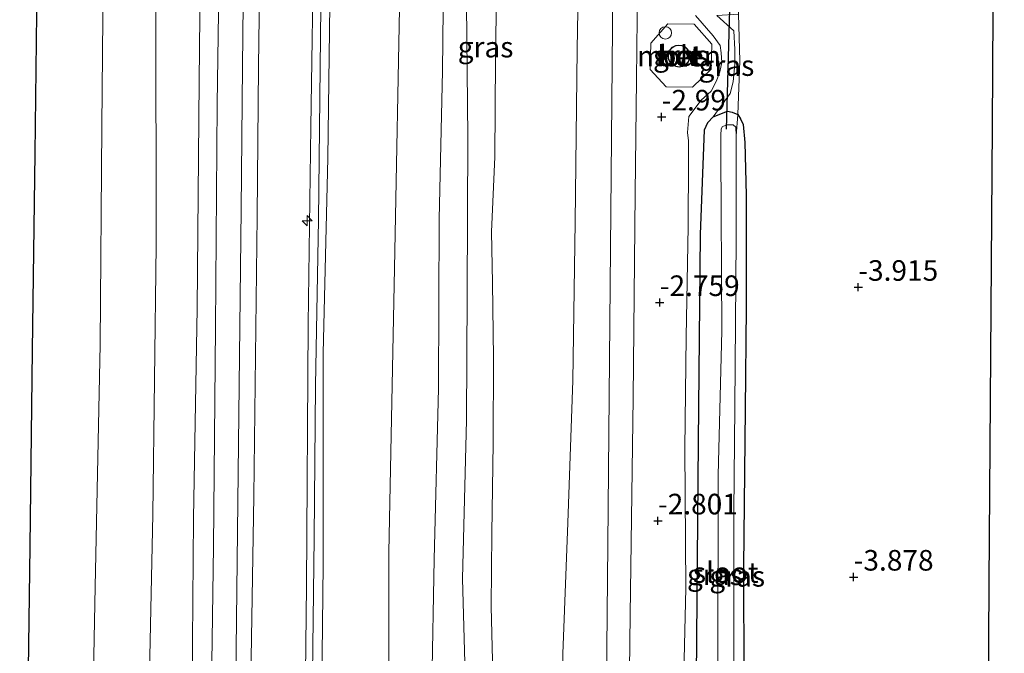
# Model space of a CAD drawing. Units: metres. Extents: x 168795 to 180003, y 518750 to 525003.
# Drawn here: x 168963 to 169083, y 524556 to 524633 of the extents above; entities that cross this region are included whole.
import ezdxf
from ezdxf.enums import TextEntityAlignment as Align

# ---------------------------------------------------------------- set-up
doc = ezdxf.new("R2010")
doc.units = ezdxf.units.M
doc.linetypes.add('IE-TERREINAFSCHEIDING', pattern=[10, 8, -2])
doc.layers.get('0').update_dxf_attribs({"lineweight": 25})
for name, color, linetype, lineweight in [('B-ME-AL-OVERIG-S-B1', 7, 'Continuous', 18), ('B-ME-GW-HOOGTEPUNT-S-B1', 10, 'Continuous', 25), ('B-ME-GW-INSTEEKWATERGANG-L-B1', 10, 'Continuous', 25), ('B-ME-GW-KRUINLIJN-L-B1', 93, 'Continuous', 18), ('B-ME-GW-TEENLIJN-L-B1', 93, 'Continuous', 18), ('B-ME-IE-GRASLAND-GV-B6', 93, 'Continuous', 18), ('B-ME-IE-GRONDWERKLIJN-GROND_INGERICHT-GV-B6', 253, 'Continuous', 18), ('B-ME-IE-INRICHTINGSELEMENT-S-B1', 253, 'Continuous', 18), ('B-ME-IE-TERREINAFSCHEIDING-RASTERHEKWERK-L-B1', 8, 'IE-TERREINAFSCHEIDING', 18), ('B-ME-KG-KADASTRAAL-DAKRAND-L-B1', 13, 'Continuous', 18), ('B-ME-KG-KADASTRAAL-OPNAMEDTMGRENS-L-B1', 10, 'Continuous', 25), ('B-ME-KW-DUIKER-L-B1', 10, 'Continuous', 25), ('B-ME-OB-BEKLEDING-GV-B6', 253, 'Continuous', 18), ('B-ME-OB-WATERLIJN-L-B1', 133, 'OB-WATERLIJN', 18), ('B-ME-OG-BEBOUWING-GV-B6', 173, 'Continuous', 18), ('B-ME-OG-WATER-GV-B6', 153, 'Continuous', 18), ('B-ME-VH-VERH_SOORT-BETON-OVERIG-GV-B6', 8, 'IE-TERREINAFSCHEIDING-NATUURLIJK-HOUTWAL', 18), ('B-ME-VH-VERH_SOORT-BITUMEN-GV-B6', 8, 'IE-TERREINAFSCHEIDING-NATUURLIJK-HOUTWAL', 18)]:
    doc.layers.add(name, color=color, linetype=linetype, lineweight=lineweight)
doc.styles.add('NLCS-ISO', font='NLCS-ISO.TTF')
doc.linetypes.add('IE-TERREINAFSCHEIDING-NATUURLIJK-HOUTWAL', pattern='A,7,-1.5,[67,NLCS.SHX,S=0.75,R=45,X=0,Y=0],-1.5,7,-1.5,[70,NLCS.SHX,S=0.75,R=0,X=0,Y=0],-1.5', length=20)
doc.linetypes.add('OB-WATERLIJN', pattern='A,10,[32,NLCS.SHX,S=2,R=0,X=0,Y=0],-12', length=22)

# ---------------------------------------------------------------- blocks, each defined once
blk = doc.blocks.new('dtb')
blk.add_circle((0, 0), 0.75)
blk = doc.blocks.new('hecto')
for p, q in [((0, 0.625), (-0.625, 0)), ((0, -0.625), (0, 0.625)), ((-0.625, 0), (0.625, 0)), ((0.625, 0), (0, -0.625))]:
    blk.add_line(p, q)
blk = doc.blocks.new('hoogtepunt')
for p, q in [((-0.5, 0), (0.5, 0)), ((0, 0.5), (0, -0.5))]:
    blk.add_line(p, q)

msp = doc.modelspace()

# ---------------------------------------------------------------- linework, layer by layer
at = {"layer": 'B-ME-GW-INSTEEKWATERGANG-L-B1'}
msp.add_polyline3d([(169045.085, 524533.528, -4.02), (169045.317, 524557.593, -4.036), (169045.506, 524581.401, -4.036), (169045.746, 524606.584, -4.036), (169046.225, 524619.285, -4.036), (169046.632, 524620.176, -4.036), (169047.275, 524620.86, -4.036), (169049.015, 524621.564, -3.96), (169049.594, 524621.456, -3.998), (169050.262, 524621.177, -4.028), (169050.616, 524620.633, -4.028), (169050.914, 524619.944, -3.998), (169051.117, 524617.751, -3.93), (169051.291, 524611.37, -3.923), (169051.275, 524597.679, -3.93), (169051.182, 524585.403, -3.983), (169050.98, 524566.25, -3.9), (169051.023, 524552.474, -3.938)], dxfattribs=at)
at = {"layer": 'B-ME-GW-KRUINLIJN-L-B1'}
for points in [[(169000.788, 524838.164, 4.665), (169000.775, 524834.106, 4.689), (169000.644, 524796.382, 4.68), (169000.281, 524763.565, 4.691), (168999.919, 524730.749, 4.703), (168999.648, 524707.162, 4.748), (168999.376, 524683.575, 4.793), (168998.794, 524643.593, 4.665), (168998.455, 524619.659, 4.639), (168998.116, 524595.724, 4.613), (168997.913, 524563.892, 4.658), (168997.697, 524542.602, 4.646), (168997.481, 524521.312, 4.635), (168997.321, 524501.265, 4.616), (168997.16, 524481.218, 4.598), (168997.067, 524472.24, 4.583)], [(168998.274, 524472.263, 4.553), (168998.396, 524486.241, 4.553), (168998.45, 524507.731, 4.643), (168998.641, 524529.772, 4.695), (168998.627, 524549.932, 4.673), (168998.849, 524569.749, 4.703), (168999.001, 524588.265, 4.71), (168999.363, 524608.373, 4.635), (168999.711, 524638.012, 4.62), (169000.022, 524661.844, 4.553), (169000.419, 524685.794, 4.62), (169000.726, 524712.082, 4.68), (169001.23, 524738.719, 4.703), (169001.458, 524766.537, 4.635), (169001.501, 524788.864, 4.56), (169001.732, 524812.248, 4.575), (169001.572, 524833.531, 4.692), (169001.687, 524838.199, 4.724)], [(168999.557, 524472.288, 4.456), (168999.81, 524486.049, 4.463), (168999.823, 524514.759, 4.508), (168999.705, 524544.68, 4.628), (168999.929, 524566.49, 4.65), (168999.926, 524592.167, 4.59), (169000.499, 524615.859, 4.62), (169000.915, 524646.915, 4.583), (169001.427, 524677.191, 4.65), (169001.995, 524711.917, 4.613), (169002.413, 524749.124, 4.59), (169002.502, 524774.456, 4.553), (169002.608, 524798.517, 4.59), (169002.614, 524831.865, 4.74), (169002.64, 524838.206, 4.692)], [(168987.128, 524838.082, 1.362), (168987.062, 524832.038, 1.358), (168986.635, 524806.493, 1.35), (168986.386, 524790.806, 1.38), (168986.168, 524772.895, 1.38), (168986.096, 524756.951, 1.388), (168985.961, 524730.781, 1.373), (168985.706, 524704.869, 1.433), (168985.499, 524677.658, 1.433), (168985.138, 524649.001, 1.373), (168984.912, 524625.227, 1.403), (168984.652, 524597.611, 1.433), (168984.218, 524572.159, 1.478), (168984.058, 524552.083, 1.493), (168983.831, 524532.671, 1.44), (168983.447, 524514.18, 1.388), (168983.433, 524489.716, 1.38), (168983.283, 524471.977, 1.39)], [(169012.796, 524472.54, 0.784), (169012.868, 524480.989, 0.795), (169013.353, 524504.795, 0.878), (169013.088, 524530.671, 1.005), (169013.148, 524551.728, 1.05), (169013.401, 524567.155, 0.998), (169013.927, 524587.9, 0.96), (169014.023, 524608.466, 0.923), (169014.414, 524626.466, 0.908), (169014.652, 524645.07, 0.908), (169014.897, 524665.263, 0.878), (169015.169, 524685.629, 0.818), (169015.525, 524706.199, 0.84), (169015.35, 524723.295, 0.9), (169015.651, 524749.988, 0.863), (169015.757, 524767.723, 0.938), (169015.795, 524779.768, 0.983), (169016.511, 524783.973, 0.845), (169017.362, 524786.624, 0.832), (169017.719, 524789.492, 0.795), (169017.163, 524793.679, 0.813)], [(169021.186, 524474.69, -1.215), (169021.05, 524483.933, -1.104), (169020.711, 524494.104, -1.021), (169020.845, 524508.248, -1.088), (169020.593, 524520.375, -0.975), (169020.586, 524527.278, -0.983), (169020.908, 524535.457, -0.96), (169020.676, 524548.306, -0.945), (169020.353, 524561.415, -0.773), (169020.405, 524570.341, -0.765), (169020.574, 524581.261, -0.893), (169020.606, 524591.63, -0.833), (169020.512, 524600.727, -0.788), (169020.369, 524606.935, -0.63), (169020.766, 524616.039, -0.69), (169020.866, 524627.796, -0.72), (169021.034, 524638.774, -0.72)], [(169045.125, 524633.187, -3.182), (169047.289, 524630.727, -3.105), (169048.113, 524629.554, -3.09), (169048.27, 524628.631, -3.075), (169048.315, 524627.477, -3.083), (169048.099, 524626.347, -3.128), (169047.681, 524625.244, -3.173), (169047.019, 524623.996, -3.188), (169045.824, 524622.897, -3.165), (169044.329, 524620.928, -3.128), (169044.179, 524618.994, -3.159), (169044.269, 524617.976, -3.233), (169044.286, 524616.705, -3.263), (169044.301, 524615.608, -3.075), (169044.266, 524607.549, -3.188), (169044.015, 524594.173, -3.195), (169043.824, 524580.595, -3.248), (169043.968, 524563.642, -3.203), (169043.67, 524551.536, -3.293)]]:
    msp.add_polyline3d(points, dxfattribs=at)
at = {"layer": 'B-ME-GW-TEENLIJN-L-B1'}
for points in [[(168988.409, 524472.076, 1.638), (168988.626, 524491.517, 1.6), (168988.955, 524522.63, 1.777), (168989.352, 524552.731, 1.733), (168989.695, 524584.738, 1.725), (168990.006, 524609.64, 1.68), (168990.164, 524626.984, 1.672), (168990.233, 524634.54, 1.669), (168990.582, 524666.316, 1.726), (168990.898, 524696.215, 1.671), (168991.121, 524724.321, 1.713), (168991.382, 524749.54, 1.62), (168991.724, 524773.402, 1.598), (168992.054, 524797.813, 1.568), (168992.384, 524831.374, 1.515), (168992.438, 524838.125, 1.515)], [(169011.402, 524838.28, 1.208), (169011.405, 524838.178, 1.208), (169011.386, 524823.25, 1.095), (169011.083, 524788.182, 1.193), (169010.969, 524766.835, 1.159), (169010.854, 524745.489, 1.125), (169010.82, 524711.897, 1.073), (169010.109, 524674.975, 1.14), (169009.309, 524638.253, 1.275), (169008.611, 524602.515, 1.223), (169007.896, 524567.99, 1.38), (169007.879, 524528.882, 1.26), (169007.539, 524490.174, 1.178), (169007.526, 524472.44, 1.174)], [(168981.74, 524838.038, -0.053), (168981.693, 524832.369, -0.045), (168981.31, 524807.438, -0.045), (168981.067, 524776.414, -0.12), (168980.944, 524745.161, -0.083), (168980.529, 524707.664, -0.15), (168980.131, 524671.122, -0.053), (168979.642, 524634.867, -0.128), (168979.668, 524605.291, -0.18), (168979.276, 524572.589, -0.075), (168978.716, 524545.778, -0.053), (168978.589, 524519.031, -0.075), (168978.531, 524493.526, -0.165), (168977.846, 524471.874, -0.165)], [(169029.966, 524477.169, -2.473), (169029.637, 524485.827, -2.468), (169029.477, 524493.124, -2.548), (169029.487, 524505.686, -2.518), (169029.546, 524528.008, -2.375), (169029.323, 524539.642, -2.323), (169029.035, 524555.688, -2.287), (169029.625, 524571.604, -2.32), (169030.233, 524588.887, -2.359), (169030.539, 524608.099, -2.4), (169030.769, 524629.095, -2.403), (169031.207, 524654.413, -2.453), (169031.322, 524675.67, -2.452), (169031.755, 524697.719, -2.388), (169031.212, 524717.787, -2.411), (169031.42, 524735.453, -2.535), (169032.089, 524756.275, -2.578), (169032.378, 524771.793, -2.492), (169033.047, 524787.625, -2.527), (169032.926, 524793.55, -2.37)], [(169016.597, 524472.613, -0.869), (169016.849, 524485.607, -0.863), (169017.056, 524502.246, -0.803), (169017.107, 524521.888, -0.653), (169017.069, 524535.835, -0.641), (169017.254, 524550.217, -0.495), (169016.841, 524564.833, -0.45), (169017.359, 524584.048, -0.54), (169017.411, 524599.357, -0.473), (169017.499, 524618.392, -0.465), (169017.337, 524634.535, -0.398), (169017.782, 524654.933, -0.518), (169018.108, 524675.502, -0.443), (169018.437, 524693.848, -0.638), (169018.699, 524719.153, -0.548), (169019.215, 524744.895, -0.773), (169019.159, 524761.791, -0.765), (169019.452, 524776.381, -0.66), (169019.66, 524782.305, -0.623), (169020.018, 524783.551, -0.638), (169021.774, 524786.075, -0.728)], [(169047.275, 524620.86, -4.036), (169049.352, 524623.693, -3.71), (169049.724, 524625.124, -3.659), (169049.917, 524627.334, -3.54), (169049.894, 524629.067, -3.54), (169049.807, 524631.33, -3.591), (169047.72, 524633.197, -3.795)]]:
    msp.add_polyline3d(points, dxfattribs=at)
at = {"layer": 'B-ME-IE-GRASLAND-GV-B6'}
for points in [[(169011.386, 524823.25, 1.095), (169011.083, 524788.182, 1.193), (169010.969, 524766.835, 1.159), (169010.854, 524745.489, 1.125), (169010.82, 524711.897, 1.073), (169010.109, 524674.975, 1.14), (169009.309, 524638.253, 1.275), (169008.611, 524602.515, 1.223), (169007.896, 524567.99, 1.38), (169007.879, 524528.882, 1.26), (169007.539, 524490.174, 1.178), (169007.526, 524472.44, 1.174)], [(169007.526, 524472.44, 1.174), (169007.539, 524490.174, 1.178), (169007.879, 524528.882, 1.26), (169007.896, 524567.99, 1.38), (169008.611, 524602.515, 1.223), (169009.309, 524638.253, 1.275), (169010.109, 524674.975, 1.14), (169010.82, 524711.897, 1.073), (169010.854, 524745.489, 1.125), (169010.969, 524766.835, 1.159), (169011.083, 524788.182, 1.193), (169011.386, 524823.25, 1.095)], [(169037.043, 524816.623, -2.985), (169036.755, 524784.674, -2.858), (169036.368, 524757.72, -2.777), (169036.029, 524727.678, -2.835), (169035.723, 524688.566, -2.693), (169035.214, 524649.538, -2.663), (169035.026, 524627.208, -2.655), (169034.839, 524604.879, -2.648), (169034.49, 524568.944, -2.618), (169034.138, 524531.131, -2.715), (169033.859, 524517.667, -2.655), (169033.677, 524488.551, -2.783), (169033.473, 524472.935, -2.721)], [(168990.453, 524472.052, 2.293), (168990.707, 524494.576, 2.293), (168990.94, 524524.006, 2.305), (168991.215, 524555.169, 2.243), (168991.531, 524574.815, 2.28), (168991.954, 524608.805, 2.293), (168992.11, 524626.977, 2.273), (168992.316, 524642.093, 2.289), (168992.806, 524683.165, 2.289), (168993.046, 524707.498, 2.289), (168993.286, 524731.831, 2.289), (168993.665, 524767.45, 2.289), (168993.951, 524800.303, 2.289)], [(169036.488, 524478.643, -2.7), (169036.583, 524490.239, -2.67), (169036.665, 524501.875, -2.741), (169036.644, 524516.96, -2.628), (169036.857, 524529.987, -2.53), (169037.193, 524560.425, -2.73), (169037.591, 524586.744, -2.521), (169037.796, 524611.614, -2.663), (169037.959, 524625.404, -2.621), (169038.269, 524651.509, -2.647), (169038.363, 524678.284, -2.813), (169038.723, 524707.058, -2.68), (169039.01, 524736.984, -2.743), (169039.34, 524759.373, -2.873), (169039.716, 524778.383, -2.765), (169039.897, 524799.124, -2.993)], [(169002.608, 524798.517, 4.59), (169002.502, 524774.456, 4.553), (169002.413, 524749.124, 4.59), (169001.995, 524711.917, 4.613), (169001.427, 524677.191, 4.65), (169000.915, 524646.915, 4.583), (169000.499, 524615.859, 4.62), (168999.926, 524592.167, 4.59), (168999.929, 524566.49, 4.65), (168999.705, 524544.68, 4.628), (168999.823, 524514.759, 4.508), (168999.81, 524486.049, 4.463), (168999.557, 524472.288, 4.456)], [(168999.557, 524472.288, 4.456), (168999.81, 524486.049, 4.463), (168999.823, 524514.759, 4.508), (168999.705, 524544.68, 4.628), (168999.929, 524566.49, 4.65), (168999.926, 524592.167, 4.59), (169000.499, 524615.859, 4.62), (169000.915, 524646.915, 4.583), (169001.427, 524677.191, 4.65), (169001.995, 524711.917, 4.613), (169002.413, 524749.124, 4.59), (169002.502, 524774.456, 4.553), (169002.608, 524798.517, 4.59)], [(168997.067, 524472.24, 4.583), (168997.16, 524481.218, 4.598), (168997.321, 524501.265, 4.616), (168997.481, 524521.312, 4.635), (168997.697, 524542.602, 4.646), (168997.913, 524563.892, 4.658), (168998.116, 524595.724, 4.613), (168998.455, 524619.659, 4.639), (168998.794, 524643.593, 4.665), (168999.376, 524683.575, 4.793), (168999.648, 524707.162, 4.748), (168999.919, 524730.749, 4.703), (169000.281, 524763.565, 4.691), (169000.644, 524796.382, 4.68)], [(169000.644, 524796.382, 4.68), (169000.281, 524763.565, 4.691), (168999.919, 524730.749, 4.703), (168999.648, 524707.162, 4.748), (168999.376, 524683.575, 4.793), (168998.794, 524643.593, 4.665), (168998.455, 524619.659, 4.639), (168998.116, 524595.724, 4.613), (168997.913, 524563.892, 4.658), (168997.697, 524542.602, 4.646), (168997.481, 524521.312, 4.635), (168997.321, 524501.265, 4.616), (168997.16, 524481.218, 4.598), (168997.067, 524472.24, 4.583)], [(169012.796, 524472.54, 0.784), (169012.868, 524480.989, 0.795), (169013.353, 524504.795, 0.878), (169013.088, 524530.671, 1.005), (169013.148, 524551.728, 1.05), (169013.401, 524567.155, 0.998), (169013.927, 524587.9, 0.96), (169014.023, 524608.466, 0.923), (169014.414, 524626.466, 0.908), (169014.652, 524645.07, 0.908), (169014.897, 524665.263, 0.878), (169015.169, 524685.629, 0.818), (169015.525, 524706.199, 0.84), (169015.35, 524723.295, 0.9), (169015.651, 524749.988, 0.863), (169015.757, 524767.723, 0.938), (169015.795, 524779.768, 0.983), (169016.511, 524783.973, 0.845), (169017.362, 524786.624, 0.832), (169017.719, 524789.492, 0.795), (169017.163, 524793.679, 0.813)], [(169017.163, 524793.679, 0.813), (169017.719, 524789.492, 0.795), (169017.362, 524786.624, 0.832), (169016.511, 524783.973, 0.845), (169015.795, 524779.768, 0.983), (169015.757, 524767.723, 0.938), (169015.651, 524749.988, 0.863), (169015.35, 524723.295, 0.9), (169015.525, 524706.199, 0.84), (169015.169, 524685.629, 0.818), (169014.897, 524665.263, 0.878), (169014.652, 524645.07, 0.908), (169014.414, 524626.466, 0.908), (169014.023, 524608.466, 0.923), (169013.927, 524587.9, 0.96), (169013.401, 524567.155, 0.998), (169013.148, 524551.728, 1.05), (169013.088, 524530.671, 1.005), (169013.353, 524504.795, 0.878), (169012.868, 524480.989, 0.795), (169012.796, 524472.54, 0.784)], [(169029.966, 524477.169, -2.473), (169029.637, 524485.827, -2.468), (169029.477, 524493.124, -2.548), (169029.487, 524505.686, -2.518), (169029.546, 524528.008, -2.375), (169029.323, 524539.642, -2.323), (169029.035, 524555.688, -2.287), (169029.625, 524571.604, -2.32), (169030.233, 524588.887, -2.359), (169030.539, 524608.099, -2.4), (169030.769, 524629.095, -2.403), (169031.207, 524654.413, -2.453), (169031.322, 524675.67, -2.452), (169031.755, 524697.719, -2.388), (169031.212, 524717.787, -2.411), (169031.42, 524735.453, -2.535), (169032.089, 524756.275, -2.578), (169032.378, 524771.793, -2.492), (169033.047, 524787.625, -2.527), (169032.926, 524793.55, -2.37)], [(169032.926, 524793.55, -2.37), (169033.047, 524787.625, -2.527), (169032.378, 524771.793, -2.492), (169032.089, 524756.275, -2.578), (169031.42, 524735.453, -2.535), (169031.212, 524717.787, -2.411), (169031.755, 524697.719, -2.388), (169031.322, 524675.67, -2.452), (169031.207, 524654.413, -2.453), (169030.769, 524629.095, -2.403), (169030.539, 524608.099, -2.4), (169030.233, 524588.887, -2.359), (169029.625, 524571.604, -2.32), (169029.035, 524555.688, -2.287), (169029.323, 524539.642, -2.323), (169029.546, 524528.008, -2.375), (169029.487, 524505.686, -2.518), (169029.477, 524493.124, -2.548), (169029.637, 524485.827, -2.468), (169029.966, 524477.169, -2.473)], [(169021.034, 524638.774, -0.72), (169020.866, 524627.796, -0.72), (169020.766, 524616.039, -0.69), (169020.369, 524606.935, -0.63), (169020.512, 524600.727, -0.788), (169020.606, 524591.63, -0.833), (169020.574, 524581.261, -0.893), (169020.405, 524570.341, -0.765), (169020.353, 524561.415, -0.773), (169020.676, 524548.306, -0.945), (169020.908, 524535.457, -0.96), (169020.586, 524527.278, -0.983), (169020.593, 524520.375, -0.975), (169020.845, 524508.248, -1.088), (169020.711, 524494.104, -1.021), (169021.05, 524483.933, -1.104), (169021.186, 524474.69, -1.215)], [(169021.186, 524474.69, -1.215), (169021.05, 524483.933, -1.104), (169020.711, 524494.104, -1.021), (169020.845, 524508.248, -1.088), (169020.593, 524520.375, -0.975), (169020.586, 524527.278, -0.983), (169020.908, 524535.457, -0.96), (169020.676, 524548.306, -0.945), (169020.353, 524561.415, -0.773), (169020.405, 524570.341, -0.765), (169020.574, 524581.261, -0.893), (169020.606, 524591.63, -0.833), (169020.512, 524600.727, -0.788), (169020.369, 524606.935, -0.63), (169020.766, 524616.039, -0.69), (169020.866, 524627.796, -0.72), (169021.034, 524638.774, -0.72)], [(169016.597, 524472.613, -0.869), (169016.849, 524485.607, -0.863), (169017.056, 524502.246, -0.803), (169017.107, 524521.888, -0.653), (169017.069, 524535.835, -0.641), (169017.254, 524550.217, -0.495), (169016.841, 524564.833, -0.45), (169017.359, 524584.048, -0.54), (169017.411, 524599.357, -0.473), (169017.499, 524618.392, -0.465), (169017.337, 524634.535, -0.398)], [(169017.337, 524634.535, -0.398), (169017.499, 524618.392, -0.465), (169017.411, 524599.357, -0.473), (169017.359, 524584.048, -0.54), (169016.841, 524564.833, -0.45), (169017.254, 524550.217, -0.495), (169017.069, 524535.835, -0.641), (169017.107, 524521.888, -0.653), (169017.056, 524502.246, -0.803), (169016.849, 524485.607, -0.863), (169016.597, 524472.613, -0.869)], [(169045.125, 524633.187, -3.182), (169047.289, 524630.727, -3.105), (169048.113, 524629.554, -3.09), (169048.27, 524628.631, -3.075), (169048.315, 524627.477, -3.083), (169048.099, 524626.347, -3.128), (169047.681, 524625.244, -3.173), (169047.019, 524623.996, -3.188), (169045.824, 524622.897, -3.165), (169044.329, 524620.928, -3.128), (169044.179, 524618.994, -3.159), (169044.269, 524617.976, -3.233), (169044.286, 524616.705, -3.263), (169044.301, 524615.608, -3.075), (169044.266, 524607.549, -3.188), (169044.015, 524594.173, -3.195), (169043.824, 524580.595, -3.248), (169043.968, 524563.642, -3.203), (169043.67, 524551.536, -3.293)], [(169043.67, 524551.536, -3.293), (169043.968, 524563.642, -3.203), (169043.824, 524580.595, -3.248), (169044.015, 524594.173, -3.195), (169044.266, 524607.549, -3.188), (169044.301, 524615.608, -3.075), (169044.286, 524616.705, -3.263), (169044.269, 524617.976, -3.233), (169044.179, 524618.994, -3.159), (169044.329, 524620.928, -3.128), (169045.824, 524622.897, -3.165), (169047.019, 524623.996, -3.188), (169047.681, 524625.244, -3.173), (169048.099, 524626.347, -3.128), (169048.315, 524627.477, -3.083), (169048.27, 524628.631, -3.075), (169048.113, 524629.554, -3.09), (169047.289, 524630.727, -3.105), (169045.125, 524633.187, -3.182)], [(169047.72, 524633.197, -3.795), (169049.807, 524631.33, -3.591), (169049.894, 524629.067, -3.54), (169049.917, 524627.334, -3.54), (169049.724, 524625.124, -3.659), (169049.352, 524623.693, -3.71), (169047.275, 524620.86, -4.036), (169046.632, 524620.176, -4.036), (169046.225, 524619.285, -4.036), (169045.746, 524606.584, -4.036), (169045.506, 524581.401, -4.036), (169045.317, 524557.593, -4.036), (169045.085, 524533.528, -4.02)], [(169050.262, 524621.177, -4.028), (169049.594, 524621.456, -3.998), (169049.015, 524621.564, -3.96), (169047.275, 524620.86, -4.036), (169049.352, 524623.693, -3.71), (169049.724, 524625.124, -3.659), (169049.917, 524627.334, -3.54), (169049.894, 524629.067, -3.54), (169049.807, 524631.33, -3.591), (169047.72, 524633.197, -3.795), (169050.35, 524633.349, -3.795), (169050.514, 524627.662, -3.72), (169050.262, 524621.177, -4.028)], [(169044.784, 524624.468, -3.18), (169047.037, 524626.664, -3.18), (169047.112, 524629.709, -3.188), (169044.972, 524632.138, -3.18), (169041.772, 524632.153, -2.963), (169039.724, 524629.822, -2.865), (169039.622, 524626.644, -2.85), (169041.585, 524624.512, -2.963), (169044.784, 524624.468, -3.18)], [(169045.085, 524533.528, -4.02), (169045.317, 524557.593, -4.036), (169045.506, 524581.401, -4.036), (169045.746, 524606.584, -4.036), (169046.225, 524619.285, -4.036), (169046.632, 524620.176, -4.036), (169047.275, 524620.86, -4.036), (169049.015, 524621.564, -3.96), (169049.594, 524621.456, -3.998), (169050.262, 524621.177, -4.028)], [(169050.262, 524621.177, -4.028), (169050.084, 524618.59, -4.959), (169050.039, 524619.644, -4.965), (169049.718, 524619.9, -4.965), (169049.371, 524619.895, -4.965), (169048.967, 524619.889, -4.965), (169048.421, 524619.709, -4.965), (169048.251, 524619.417, -4.965), (169048.204, 524618.666, -4.965), (169048.203, 524616.586, -4.965), (169048.325, 524594.897, -4.965), (169047.899, 524577.388, -4.965), (169047.83, 524554.829, -4.965)], [(169049.262, 524509.011, -4.02), (169049.106, 524511.983, -4.965), (169049.267, 524514.961, -4.965), (169049.467, 524534.257, -4.965), (169049.796, 524554.711, -4.965), (169049.779, 524572.936, -4.965), (169049.923, 524585.676, -4.965), (169050.08, 524606.04, -4.965), (169050.084, 524618.59, -4.959), (169050.262, 524621.177, -4.028), (169050.616, 524620.633, -4.028), (169050.914, 524619.944, -3.998), (169051.117, 524617.751, -3.93), (169051.291, 524611.37, -3.923), (169051.275, 524597.679, -3.93), (169051.182, 524585.403, -3.983), (169050.98, 524566.25, -3.9), (169051.023, 524552.474, -3.938), (169050.678, 524529.016, -4.013), (169050.23, 524510.987, -4.013), (169049.929, 524509.741, -4.065), (169049.262, 524509.011, -4.02)]]:
    msp.add_polyline3d(points, dxfattribs=at)
at = {"layer": 'B-ME-IE-GRONDWERKLIJN-GROND_INGERICHT-GV-B6'}
for points in [[(169081.32, 524647.426, -4.013), (169081.132, 524619.71, -4.013), (169080.944, 524591.995, -4.013), (169080.756, 524564.279, -4.013), (169080.569, 524536.563, -4.013), (169080.381, 524508.847, -4.013), (169080.213, 524484.185, -4.161), (169077.425, 524484.293, -4.148), (169063.991, 524484.572, -4.043), (169059.312, 524484.538, -3.96), (169058.361, 524484.351, -3.893), (169057.965, 524483.768, -3.878), (169057.888, 524483.074, -3.855), (169057.958, 524482.18, -3.893), (169058.136, 524481.778, -3.87), (169058.576, 524481.35, -3.87), (169059.098, 524481.184, -3.848), (169060.831, 524481.15, -3.833), (169071.836, 524481.155, -3.953), (169080.193, 524481.132, -3.968), (169080.143, 524473.825, -3.983)], [(169051.023, 524552.474, -3.938), (169050.98, 524566.25, -3.9), (169051.182, 524585.403, -3.983), (169051.275, 524597.679, -3.93), (169051.291, 524611.37, -3.923), (169051.117, 524617.751, -3.93), (169050.914, 524619.944, -3.998), (169050.616, 524620.633, -4.028), (169050.262, 524621.177, -4.028), (169050.514, 524627.662, -3.72), (169050.35, 524633.349, -3.795)]]:
    msp.add_polyline3d(points, dxfattribs=at)
at = {"layer": 'B-ME-IE-TERREINAFSCHEIDING-RASTERHEKWERK-L-B1'}
msp.add_polyline3d([(169050.084, 524618.59, -4.959), (169050.262, 524621.177, -4.028), (169050.514, 524627.662, -3.72), (169050.35, 524633.349, -3.795), (169050.352, 524635.554, -4.965)], dxfattribs=at)
at = {"layer": 'B-ME-KG-KADASTRAAL-DAKRAND-L-B1'}
msp.add_polyline3d([(169041.882, 524628.572, 27.691), (169041.85, 524628.38, 27.691), (169041.846, 524628.185, 27.691), (169041.872, 524627.991, 27.691), (169041.927, 524627.804, 27.691), (169042.01, 524627.627, 27.691), (169042.118, 524627.465, 27.691), (169042.249, 524627.32, 27.691), (169042.401, 524627.197, 27.691), (169042.569, 524627.099, 27.691), (169042.751, 524627.027, 27.691), (169042.941, 524626.983, 27.691), (169043.136, 524626.968, 27.691), (169043.33, 524626.983, 27.691), (169043.521, 524627.026, 27.691), (169043.702, 524627.098, 27.691), (169043.87, 524627.197, 27.691), (169044.022, 524627.319, 27.691), (169044.154, 524627.464, 27.691), (169044.262, 524627.626, 27.691), (169044.345, 524627.803, 27.691), (169044.4, 524627.99, 27.691), (169044.426, 524628.184, 27.691), (169044.428, 524628.29, 27.691), (169044.408, 524628.485, 27.691), (169044.36, 524628.674, 27.691), (169044.283, 524628.854, 27.691), (169044.181, 524629.02, 27.691), (169044.054, 524629.168, 27.691), (169043.907, 524629.296, 27.691), (169043.742, 524629.401, 27.691), (169043.563, 524629.479, 27.691), (169043.375, 524629.529, 27.691), (169043.181, 524629.551, 27.691), (169042.986, 524629.543, 27.691), (169042.794, 524629.505, 27.691), (169042.61, 524629.44, 27.691), (169042.438, 524629.347, 27.691), (169042.283, 524629.23, 27.691), (169042.146, 524629.09, 27.691), (169042.032, 524628.931, 27.691), (169041.944, 524628.757, 27.691), (169041.882, 524628.572, 27.691)], dxfattribs=at)
at = {"layer": 'B-ME-KG-KADASTRAAL-OPNAMEDTMGRENS-L-B1'}
for points in [[(169082.618, 524838.862, -4.013), (169082.448, 524813.721, -4.013), (169082.249, 524784.433, -4.368), (169082.244, 524783.721, -5.37), (169082.239, 524782.958, -5.37), (169082.231, 524781.839, -4.167), (169082.072, 524758.289, -4.013), (169081.884, 524730.573, -4.013), (169081.696, 524702.858, -4.013), (169081.508, 524675.142, -4.013), (169081.32, 524647.426, -4.013), (169081.132, 524619.71, -4.013), (169080.944, 524591.995, -4.013), (169080.756, 524564.279, -4.013), (169080.569, 524536.563, -4.013), (169080.381, 524508.847, -4.013), (169080.213, 524484.185, -4.161), (169080.206, 524483.158, -5.22), (169080.2, 524482.228, -5.22), (169080.193, 524481.132, -3.968), (169080.143, 524473.825, -3.983)], [(168963.112, 524471.593, -0.35), (168963.134, 524473.271, -0.35), (168963.442, 524497.128, -0.35), (168963.75, 524520.984, -0.35), (168964.058, 524544.841, -0.35), (168964.367, 524568.697, -0.35), (168964.675, 524592.554, -0.35), (168964.983, 524616.41, -0.35), (168965.291, 524640.267, -0.35), (168965.548, 524664.765, -0.35), (168965.805, 524689.264, -0.35), (168966.061, 524713.762, -0.35), (168966.318, 524738.261, -0.35), (168966.575, 524762.759, -0.35), (168966.832, 524787.258, -0.35), (168967.089, 524811.756, -0.35), (168967.345, 524836.255, -0.35), (168967.363, 524837.92, -0.35)]]:
    msp.add_polyline3d(points, dxfattribs=at)
at = {"layer": 'B-ME-KW-DUIKER-L-B1'}
msp.add_line((169048.891, 524619.363, -4.86), (169049.369, 524635.628, -4.86), dxfattribs=at)
at = {"layer": 'B-ME-OB-BEKLEDING-GV-B6'}
for points in [[(168977.846, 524471.874, -0.165), (168978.531, 524493.526, -0.165), (168978.589, 524519.031, -0.075), (168978.716, 524545.778, -0.053), (168979.276, 524572.589, -0.075), (168979.668, 524605.291, -0.18), (168979.642, 524634.867, -0.128), (168980.131, 524671.122, -0.053), (168980.529, 524707.664, -0.15), (168980.944, 524745.161, -0.083), (168981.067, 524776.414, -0.12), (168981.31, 524807.438, -0.045)], [(168981.31, 524807.438, -0.045), (168981.067, 524776.414, -0.12), (168980.944, 524745.161, -0.083), (168980.529, 524707.664, -0.15), (168980.131, 524671.122, -0.053), (168979.642, 524634.867, -0.128), (168979.668, 524605.291, -0.18), (168979.276, 524572.589, -0.075), (168978.716, 524545.778, -0.053), (168978.589, 524519.031, -0.075), (168978.531, 524493.526, -0.165), (168977.846, 524471.874, -0.165)], [(168971.408, 524471.751, -0.35), (168972.175, 524483.751, -0.35), (168971.581, 524495.896, -0.35), (168971.699, 524534.43, -0.35), (168972.286, 524563.825, -0.35), (168972.872, 524593.219, -0.35), (168973.096, 524619.692, -0.35), (168973.319, 524646.166, -0.35), (168973.543, 524672.639, -0.35), (168973.766, 524699.112, -0.35), (168973.989, 524725.585, -0.35), (168974.213, 524752.059, -0.35), (168974.436, 524778.532, -0.35), (168974.659, 524805.005, -0.35)], [(168993.951, 524800.303, 2.289), (168993.665, 524767.45, 2.289), (168993.286, 524731.831, 2.289), (168993.046, 524707.498, 2.289), (168992.806, 524683.165, 2.289), (168992.316, 524642.093, 2.289), (168992.11, 524626.977, 2.273), (168991.954, 524608.805, 2.293), (168991.531, 524574.815, 2.28), (168991.215, 524555.169, 2.243), (168990.94, 524524.006, 2.305), (168990.707, 524494.576, 2.293), (168990.453, 524472.052, 2.293)], [(168988.409, 524472.076, 1.638), (168988.626, 524491.517, 1.6), (168988.955, 524522.63, 1.777), (168989.352, 524552.731, 1.733), (168989.695, 524584.738, 1.725), (168990.006, 524609.64, 1.68), (168990.164, 524626.984, 1.672), (168990.233, 524634.54, 1.669), (168990.582, 524666.316, 1.726), (168990.898, 524696.215, 1.671), (168991.121, 524724.321, 1.713), (168991.382, 524749.54, 1.62), (168991.724, 524773.402, 1.598), (168992.054, 524797.813, 1.568)], [(168988.998, 524795.872, 1.47), (168988.774, 524771.983, 1.493), (168988.418, 524745.059, 1.53), (168988.221, 524721.314, 1.5), (168987.938, 524695.431, 1.545), (168987.588, 524668.045, 1.575), (168987.386, 524644.704, 1.56), (168987.082, 524622.431, 1.53), (168986.873, 524595.307, 1.538), (168986.628, 524568.702, 1.613), (168986.329, 524546.111, 1.733), (168986.123, 524523.031, 1.583), (168985.847, 524496.628, 1.493), (168985.587, 524472.021, 1.574)], [(168986.386, 524790.806, 1.38), (168986.168, 524772.895, 1.38), (168986.096, 524756.951, 1.388), (168985.961, 524730.781, 1.373), (168985.706, 524704.869, 1.433), (168985.499, 524677.658, 1.433), (168985.138, 524649.001, 1.373), (168984.912, 524625.227, 1.403), (168984.652, 524597.611, 1.433), (168984.218, 524572.159, 1.478), (168984.058, 524552.083, 1.493), (168983.831, 524532.671, 1.44), (168983.447, 524514.18, 1.388), (168983.433, 524489.716, 1.38), (168983.283, 524471.977, 1.39)], [(168983.283, 524471.977, 1.39), (168983.433, 524489.716, 1.38), (168983.447, 524514.18, 1.388), (168983.831, 524532.671, 1.44), (168984.058, 524552.083, 1.493), (168984.218, 524572.159, 1.478), (168984.652, 524597.611, 1.433), (168984.912, 524625.227, 1.403), (168985.138, 524649.001, 1.373), (168985.499, 524677.658, 1.433), (168985.706, 524704.869, 1.433), (168985.961, 524730.781, 1.373), (168986.096, 524756.951, 1.388), (168986.168, 524772.895, 1.38), (168986.386, 524790.806, 1.38)]]:
    msp.add_polyline3d(points, dxfattribs=at)
at = {"layer": 'B-ME-OB-WATERLIJN-L-B1'}
msp.add_polyline3d([(168971.408, 524471.751, -0.35), (168972.175, 524483.751, -0.35), (168971.581, 524495.896, -0.35), (168971.699, 524534.43, -0.35), (168972.286, 524563.825, -0.35), (168972.872, 524593.219, -0.35), (168973.096, 524619.692, -0.35), (168973.319, 524646.166, -0.35), (168973.543, 524672.639, -0.35), (168973.766, 524699.112, -0.35), (168973.989, 524725.585, -0.35), (168974.213, 524752.059, -0.35), (168974.436, 524778.532, -0.35), (168974.659, 524805.005, -0.35), (168975.256, 524837.926, -0.35)], dxfattribs=at)
at = {"layer": 'B-ME-OG-BEBOUWING-GV-B6'}
msp.add_polyline3d([(169044.478, 524628.292, -2.705), (169044.422, 524627.876, -2.713), (169044.241, 524627.497, -2.722), (169043.951, 524627.193, -2.729), (169043.582, 524626.994, -2.735), (169043.169, 524626.918, -2.739), (169042.752, 524626.974, -2.74), (169042.374, 524627.155, -2.739), (169042.07, 524627.445, -2.735), (169041.87, 524627.814, -2.73), (169041.794, 524628.227, -2.722), (169041.85, 524628.644, -2.714), (169042.032, 524629.022, -2.705), (169042.321, 524629.326, -2.698), (169042.691, 524629.526, -2.692), (169043.104, 524629.601, -2.688), (169043.52, 524629.546, -2.687), (169043.899, 524629.364, -2.688), (169044.203, 524629.074, -2.692), (169044.402, 524628.705, -2.698), (169044.478, 524628.292, -2.705)], dxfattribs=at)
at = {"layer": 'B-ME-OG-WATER-GV-B6'}
for points in [[(168963.134, 524473.271, -0.35), (168963.442, 524497.128, -0.35), (168963.75, 524520.984, -0.35), (168964.058, 524544.841, -0.35), (168964.367, 524568.697, -0.35), (168964.675, 524592.554, -0.35), (168964.983, 524616.41, -0.35), (168965.291, 524640.267, -0.35), (168965.548, 524664.765, -0.35), (168965.805, 524689.264, -0.35), (168966.061, 524713.762, -0.35), (168966.318, 524738.261, -0.35), (168966.575, 524762.759, -0.35), (168966.832, 524787.258, -0.35), (168967.089, 524811.756, -0.35)], [(168974.659, 524805.005, -0.35), (168974.436, 524778.532, -0.35), (168974.213, 524752.059, -0.35), (168973.989, 524725.585, -0.35), (168973.766, 524699.112, -0.35), (168973.543, 524672.639, -0.35), (168973.319, 524646.166, -0.35), (168973.096, 524619.692, -0.35), (168972.872, 524593.219, -0.35), (168972.286, 524563.825, -0.35), (168971.699, 524534.43, -0.35), (168971.581, 524495.896, -0.35), (168972.175, 524483.751, -0.35), (168971.408, 524471.751, -0.35)], [(169047.83, 524554.829, -4.965), (169047.899, 524577.388, -4.965), (169048.325, 524594.897, -4.965), (169048.203, 524616.586, -4.965), (169048.204, 524618.666, -4.965), (169048.251, 524619.417, -4.965), (169048.421, 524619.709, -4.965), (169048.967, 524619.889, -4.965), (169049.371, 524619.895, -4.965), (169049.718, 524619.9, -4.965), (169050.039, 524619.644, -4.965), (169050.084, 524618.59, -4.959)], [(169050.084, 524618.59, -4.959), (169050.08, 524606.04, -4.965), (169049.923, 524585.676, -4.965), (169049.779, 524572.936, -4.965), (169049.796, 524554.711, -4.965)]]:
    msp.add_polyline3d(points, dxfattribs=at)
at = {"layer": 'B-ME-VH-VERH_SOORT-BETON-OVERIG-GV-B6'}
for points in [[(169044.784, 524624.468, -3.18), (169041.585, 524624.512, -2.963), (169039.622, 524626.644, -2.85), (169039.724, 524629.822, -2.865), (169041.772, 524632.153, -2.963), (169044.972, 524632.138, -3.18), (169047.112, 524629.709, -3.188), (169047.037, 524626.664, -3.18), (169044.784, 524624.468, -3.18)], [(169044.478, 524628.292, -2.705), (169044.402, 524628.705, -2.698), (169044.203, 524629.074, -2.692), (169043.899, 524629.364, -2.688), (169043.52, 524629.546, -2.687), (169043.104, 524629.601, -2.688), (169042.691, 524629.526, -2.692), (169042.321, 524629.326, -2.698), (169042.032, 524629.022, -2.705), (169041.85, 524628.644, -2.714), (169041.794, 524628.227, -2.722), (169041.87, 524627.814, -2.73), (169042.07, 524627.445, -2.735), (169042.374, 524627.155, -2.739), (169042.752, 524626.974, -2.74), (169043.169, 524626.918, -2.739), (169043.582, 524626.994, -2.735), (169043.951, 524627.193, -2.729), (169044.241, 524627.497, -2.722), (169044.422, 524627.876, -2.713), (169044.478, 524628.292, -2.705)]]:
    msp.add_polyline3d(points, dxfattribs=at)
at = {"layer": 'B-ME-VH-VERH_SOORT-BITUMEN-GV-B6'}
for points in [[(169033.473, 524472.935, -2.721), (169033.677, 524488.551, -2.783), (169033.859, 524517.667, -2.655), (169034.138, 524531.131, -2.715), (169034.49, 524568.944, -2.618), (169034.839, 524604.879, -2.648), (169035.026, 524627.208, -2.655), (169035.214, 524649.538, -2.663), (169035.723, 524688.566, -2.693), (169036.029, 524727.678, -2.835), (169036.368, 524757.72, -2.777), (169036.755, 524784.674, -2.858), (169037.043, 524816.623, -2.985), (169037.193, 524823.976, -3.038), (169037.259, 524838.491, -3.031), (169040.127, 524838.486, -2.972)], [(169040.127, 524838.486, -2.972), (169040.02, 524824.315, -2.879), (169039.897, 524799.124, -2.993), (169039.716, 524778.383, -2.765), (169039.34, 524759.373, -2.873), (169039.01, 524736.984, -2.743), (169038.723, 524707.058, -2.68), (169038.363, 524678.284, -2.813), (169038.269, 524651.509, -2.647), (169037.959, 524625.404, -2.621), (169037.796, 524611.614, -2.663), (169037.591, 524586.744, -2.521), (169037.193, 524560.425, -2.73), (169036.857, 524529.987, -2.53), (169036.644, 524516.96, -2.628), (169036.665, 524501.875, -2.741), (169036.583, 524490.239, -2.67), (169036.488, 524478.643, -2.7)], [(168992.054, 524797.813, 1.568), (168991.724, 524773.402, 1.598), (168991.382, 524749.54, 1.62), (168991.121, 524724.321, 1.713), (168990.898, 524696.215, 1.671), (168990.582, 524666.316, 1.726), (168990.233, 524634.54, 1.669), (168990.164, 524626.984, 1.672), (168990.006, 524609.64, 1.68), (168989.695, 524584.738, 1.725), (168989.352, 524552.731, 1.733), (168988.955, 524522.63, 1.777), (168988.626, 524491.517, 1.6), (168988.409, 524472.076, 1.638)], [(168985.587, 524472.021, 1.574), (168985.847, 524496.628, 1.493), (168986.123, 524523.031, 1.583), (168986.329, 524546.111, 1.733), (168986.628, 524568.702, 1.613), (168986.873, 524595.307, 1.538), (168987.082, 524622.431, 1.53), (168987.386, 524644.704, 1.56), (168987.588, 524668.045, 1.575), (168987.938, 524695.431, 1.545), (168988.221, 524721.314, 1.5), (168988.418, 524745.059, 1.53), (168988.774, 524771.983, 1.493), (168988.998, 524795.872, 1.47)]]:
    msp.add_polyline3d(points, dxfattribs=at)

# ---------------------------------------------------------------- block references
at = {"layer": 'B-ME-AL-OVERIG-S-B1', "rotation": 90}
msp.add_blockref('hecto', (168998.002, 524608.258, 4.713), dxfattribs=at)
at = {"layer": 'B-ME-GW-HOOGTEPUNT-S-B1', "rotation": 90}
for p in [(169041.029, 524620.87, -2.99), (169041.029, 524620.87, -2.99), (169064.895, 524600.194, -3.915), (169064.895, 524600.194, -3.915), (169040.799, 524598.343, -2.759), (169040.799, 524598.343, -2.759), (169040.578, 524571.832, -2.801), (169040.578, 524571.832, -2.801), (169064.334, 524565.007, -3.878), (169064.334, 524565.007, -3.878)]:
    msp.add_blockref('hoogtepunt', p, dxfattribs=at)
at = {"layer": 'B-ME-IE-INRICHTINGSELEMENT-S-B1', "rotation": 90}
msp.add_blockref('dtb', (169041.476, 524631.068, -2.735), dxfattribs=at)

# ---------------------------------------------------------------- texts
at = {"layer": 'B-ME-GW-HOOGTEPUNT-S-B1', "ltscale": 0.2, "style": 'NLCS-ISO'}
for s, p in [('-2.99', (169041.029, 524620.87, -2.99)), ('-2.99', (169041.029, 524620.87, -2.99)), ('-3.915', (169064.895, 524600.194, -3.915)), ('-3.915', (169064.895, 524600.194, -3.915)), ('-2.759', (169040.799, 524598.343, -2.759)), ('-2.759', (169040.799, 524598.343, -2.759)), ('-2.801', (169040.578, 524571.832, -2.801)), ('-2.801', (169040.578, 524571.832, -2.801)), ('-3.878', (169064.334, 524565.007, -3.878)), ('-3.878', (169064.334, 524565.007, -3.878))]:
    msp.add_text(s, height=2.5, dxfattribs=at).set_placement(p, align=Align.BOTTOM_LEFT)
at = {"layer": 'B-ME-IE-GRASLAND-GV-B6', "ltscale": 0.2, "style": 'NLCS-ISO'}
for p in [(169019.6585, 524629.344), (169043.367, 524628.3105), (169048.8945, 524627.1045), (169047.4875, 524565.2875), (169050.1985, 524565.094)]:
    msp.add_text('gras', height=2.5, dxfattribs=at).set_placement(p, align=Align.MIDDLE_CENTER)
at = {"layer": 'B-ME-OG-BEBOUWING-GV-B6', "ltscale": 0.2, "style": 'NLCS-ISO'}
msp.add_text('molen', height=2.5, dxfattribs=at).set_placement((169043.1361, 524628.2597), align=Align.MIDDLE_CENTER)
at = {"layer": 'B-ME-OG-WATER-GV-B6', "ltscale": 0.2, "style": 'NLCS-ISO'}
msp.add_text('sloot', height=2.5, dxfattribs=at).set_placement((169048.8085, 524565.5558), align=Align.MIDDLE_CENTER)
at = {"layer": 'B-ME-VH-VERH_SOORT-BETON-OVERIG-GV-B6', "ltscale": 0.2, "style": 'NLCS-ISO'}
for p in [(169043.1361, 524628.2597), (169043.3472, 524628.296)]:
    msp.add_text('bet', height=2.5, dxfattribs=at).set_placement(p, align=Align.MIDDLE_CENTER)

doc.saveas('drawing.dxf')
